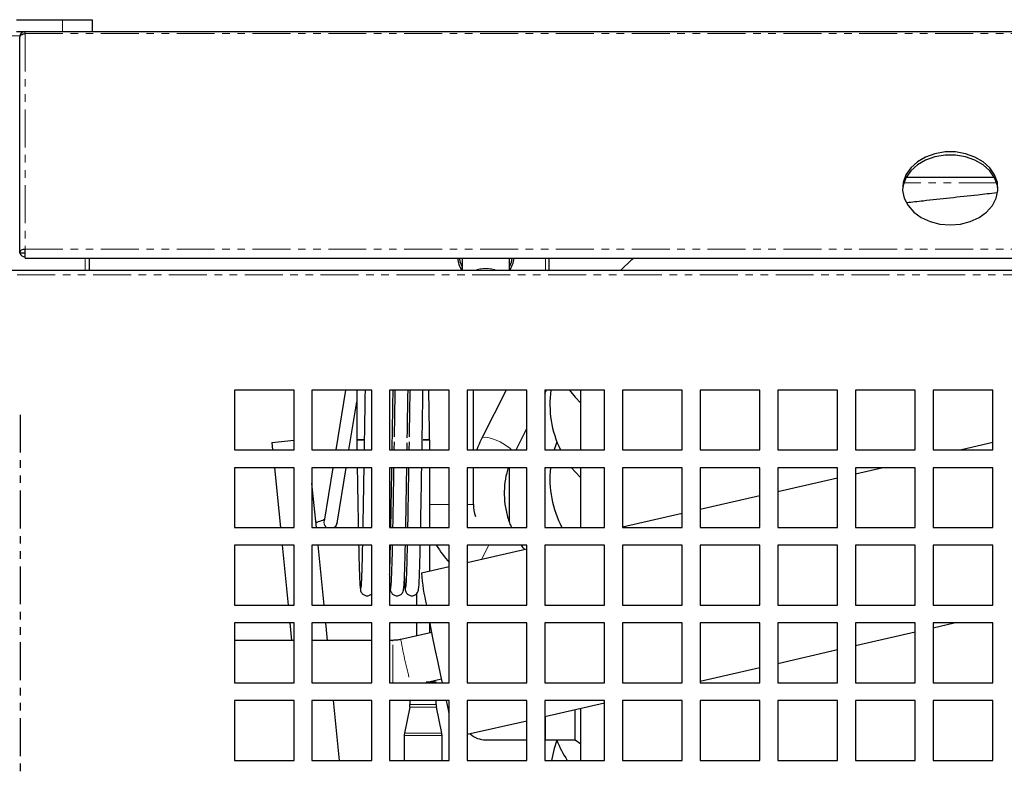
# Model space of a CAD drawing. Units: millimetres. Extents: x 13205 to 18988, y 771 to 4363.
# Drawn here: x 17254 to 17418, y 1553 to 1678 of the extents above; entities that cross this region are included whole.
import ezdxf

# ---------------------------------------------------------------- set-up
doc = ezdxf.new("R2010")
doc.units = ezdxf.units.MM
doc.linetypes.add('PHANTOM', pattern=[12.7, 6.35, -1.27, 1.27, -1.27, 1.27, -1.27])
doc.styles.add('GB', font='gbeitc.shx', dxfattribs={"bigfont": 'gbcbig.shx'})
doc.dimstyles.new('12Standard', dxfattribs={"dimscale": 12, "dimtxt": 2.5, "dimasz": 1.5, "dimexe": 1.75, "dimexo": 1.5, "dimgap": 1, "dimtad": 1, "dimdec": 1, "dimdsep": 46, "dimtxsty": 'GB', "dimcen": -2.5, "dimclrd": 256, "dimclre": 256, "dimclrt": 7, "dimadec": 0, "dimazin": 2, "dimtfac": 1, "dimtdec": 1, "dimtmove": 0, "dimatfit": 3, "dimfxl": 0, "dimtolj": 1, "dimtzin": 0, "dimlwd": -1, "dimlwe": -1, "dimarcsym": 0})

# ---------------------------------------------------------------- blocks, each defined once
blk = doc.blocks.new('*D266')
at = {"linetype": 'ByBlock', "transparency": 16777216}
for p, q in [((17248.41, 2046.37), (17248.41, 2179.65)), ((17595.16, 1693.2), (17595.16, 2179.65))]:
    blk.add_line(p, q, dxfattribs=at)
at = {"transparency": 16777216}
blk.add_line((17266.41, 2158.65), (17577.16, 2158.65), dxfattribs=at)
for points in [[(17266.41, 2161.65), (17266.41, 2155.65), (17248.41, 2158.65)], [(17577.16, 2161.65), (17577.16, 2155.65), (17595.16, 2158.65)]]:
    blk.add_solid(points, dxfattribs=at)
at = {"layer": 'Defpoints', "color": 0, "transparency": 16777216}
for p in [(17595.16, 2158.65), (17248.41, 2028.37), (17595.16, 1675.2)]:
    blk.add_point(p, dxfattribs=at)
at = {"color": 7, "transparency": 16777216, "insert": (17421.79, 2187.02), "char_height": 30, "attachment_point": 5, "style": 'GB'}
blk.add_mtext('\\A1;{\\Fgbeitc,gbcbig|c129;13 \\H0.7x;\\S5#8;\\H1.42857x; (346.8)}', dxfattribs=at)

msp = doc.modelspace()

# ---------------------------------------------------------------- linework, layer by layer
at = {"color": 7, "linetype": 'Continuous', "lineweight": 25}
for p, q in [((17252.96, 1678.1), (17260.66, 1678.1)), ((17260.66, 1678.1), (17265.66, 1678.1)), ((17265.66, 1678.1), (17265.66, 1676.1)), ((17252.96, 1676.1), (17254.41, 1676.1)), ((17254.41, 1675.78), (17254.41, 1676.1)), ((17254.41, 1676.1), (17564.26, 1676.1)), ((17253.51, 1639.08), (17253.51, 1675.11)), ((17416.72, 1651.7), (17401.95, 1651.7)), ((17253.51, 1639.08), (17254.31, 1639.08)), ((17254.41, 1638.18), (17254.41, 1639.66)), ((17254.41, 1638.18), (17564.26, 1638.18)), ((17265.16, 1638.18), (17265.16, 1636.1)), ((17327.59, 1638.18), (17327.59, 1636.1)), ((17335.53, 1636.1), (17335.53, 1638.18)), ((17342.15, 1638.18), (17342.15, 1636.1)), ((17564.26, 1636.1), (16426.06, 1636.1)), ((17299.46, 1616.1), (17289.46, 1616.1)), ((17289.46, 1616.1), (17289.46, 1606.1)), ((17299.46, 1606.1), (17299.46, 1616.1)), ((17312.46, 1616.1), (17302.46, 1616.1)), ((17302.46, 1616.1), (17302.46, 1606.1)), ((17308.05, 1616.1), (17306.43, 1606.1)), ((17309.96, 1616.1), (17309.96, 1607.76)), ((17312.46, 1606.1), (17312.46, 1616.1)), ((17325.46, 1616.1), (17315.46, 1616.1)), ((17315.46, 1616.1), (17315.46, 1606.1)), ((17325.46, 1606.1), (17325.46, 1616.1)), ((17338.46, 1616.1), (17328.46, 1616.1)), ((17328.46, 1616.1), (17328.46, 1606.1)), ((17329.49, 1606.1), (17329.49, 1616.1)), ((17335, 1616.1), (17330.9, 1608.02)), ((17338.46, 1606.1), (17338.46, 1616.1)), ((17341.46, 1615.58), (17341.73, 1616.1)), ((17351.46, 1616.1), (17341.46, 1616.1)), ((17341.46, 1616.1), (17341.46, 1606.1)), ((17347.46, 1606.1), (17347.46, 1616.1)), ((17351.46, 1606.1), (17351.46, 1616.1)), ((17364.46, 1616.1), (17354.46, 1616.1)), ((17354.46, 1616.1), (17354.46, 1606.1)), ((17364.46, 1606.1), (17364.46, 1616.1)), ((17377.46, 1616.1), (17367.46, 1616.1)), ((17367.46, 1616.1), (17367.46, 1606.1)), ((17377.46, 1606.1), (17377.46, 1616.1)), ((17390.46, 1616.1), (17380.46, 1616.1)), ((17380.46, 1616.1), (17380.46, 1606.1)), ((17390.46, 1606.1), (17390.46, 1616.1)), ((17403.46, 1616.1), (17393.46, 1616.1)), ((17393.46, 1616.1), (17393.46, 1606.1)), ((17403.46, 1606.1), (17403.46, 1616.1)), ((17416.46, 1616.1), (17406.46, 1616.1)), ((17406.46, 1616.1), (17406.46, 1606.1)), ((17416.46, 1606.1), (17416.46, 1616.1)), ((17308.65, 1606.1), (17309.96, 1614.14)), ((17336.65, 1606.1), (17338.46, 1609.67)), ((17295.75, 1607.31), (17299.46, 1607.68)), ((17311.06, 1607.76), (17309.96, 1607.74)), ((17309.96, 1607.76), (17311.06, 1607.76)), ((17309.96, 1607.74), (17309.99, 1606.1)), ((17321.06, 1607.76), (17322.16, 1607.77)), ((17322.17, 1607.76), (17321.06, 1607.76)), ((17321.55, 1607.76), (17321.55, 1607.76)), ((17322.17, 1606.1), (17322.17, 1607.76)), ((17289.46, 1606.1), (17299.46, 1606.1)), ((17295.75, 1607.31), (17295.87, 1606.1)), ((17302.46, 1606.1), (17312.46, 1606.1)), ((17315.46, 1606.1), (17325.46, 1606.1)), ((17316.21, 1607.42), (17316.19, 1606.1)), ((17318.71, 1607.42), (17318.69, 1606.1)), ((17328.46, 1606.1), (17338.46, 1606.1)), ((17341.46, 1606.1), (17351.46, 1606.1)), ((17343.47, 1607.45), (17343.01, 1606.1)), ((17354.46, 1606.1), (17364.46, 1606.1)), ((17367.46, 1606.1), (17377.46, 1606.1)), ((17380.46, 1606.1), (17390.46, 1606.1)), ((17393.46, 1606.1), (17403.46, 1606.1)), ((17406.46, 1606.1), (17416.46, 1606.1)), ((17416.46, 1607.29), (17411.25, 1606.1)), ((17299.46, 1603.1), (17289.46, 1603.1)), ((17289.46, 1603.1), (17289.46, 1593.1)), ((17296.17, 1603.1), (17297.16, 1593.1)), ((17299.46, 1593.1), (17299.46, 1603.1)), ((17312.46, 1603.1), (17302.46, 1603.1)), ((17302.46, 1603.1), (17302.46, 1593.1)), ((17305.94, 1603.1), (17304.48, 1594.15)), ((17306.65, 1593.8), (17308.17, 1603.1)), ((17312.46, 1593.1), (17312.46, 1603.1)), ((17325.46, 1603.1), (17315.46, 1603.1)), ((17315.46, 1603.1), (17315.46, 1593.1)), ((17322.17, 1593.1), (17322.17, 1603.1)), ((17325.46, 1593.1), (17325.46, 1603.1)), ((17338.46, 1603.1), (17328.46, 1603.1)), ((17328.46, 1603.1), (17328.46, 1593.1)), ((17329.49, 1596.93), (17329.49, 1603.1)), ((17335.53, 1594.07), (17335.53, 1603.1)), ((17338.46, 1593.1), (17338.46, 1603.1)), ((17351.46, 1603.1), (17341.46, 1603.1)), ((17341.46, 1603.1), (17341.46, 1593.1)), ((17347.46, 1593.1), (17347.46, 1603.1)), ((17351.46, 1593.1), (17351.46, 1603.1)), ((17364.46, 1603.1), (17354.46, 1603.1)), ((17354.46, 1603.1), (17354.46, 1593.1)), ((17364.46, 1593.1), (17364.46, 1603.1)), ((17377.46, 1603.1), (17367.46, 1603.1)), ((17367.46, 1603.1), (17367.46, 1593.1)), ((17377.46, 1593.1), (17377.46, 1603.1)), ((17390.46, 1603.1), (17380.46, 1603.1)), ((17380.46, 1603.1), (17380.46, 1593.1)), ((17390.46, 1593.1), (17390.46, 1603.1)), ((17398.13, 1603.1), (17393.46, 1602.03)), ((17403.46, 1603.1), (17393.46, 1603.1)), ((17393.46, 1603.1), (17393.46, 1593.1)), ((17403.46, 1593.1), (17403.46, 1603.1)), ((17416.46, 1603.1), (17406.46, 1603.1)), ((17406.46, 1603.1), (17406.46, 1593.1)), ((17416.46, 1593.1), (17416.46, 1603.1)), ((17390.46, 1601.35), (17380.46, 1599.06)), ((17303.19, 1593.1), (17302.46, 1600.44)), ((17377.46, 1598.38), (17367.46, 1596.09)), ((17364.46, 1595.4), (17354.46, 1593.12)), ((17289.46, 1593.1), (17299.46, 1593.1)), ((17302.46, 1593.1), (17312.46, 1593.1)), ((17306.65, 1593.8), (17306.65, 1593.76)), ((17315.46, 1593.1), (17325.46, 1593.1)), ((17328.46, 1593.1), (17338.46, 1593.1)), ((17341.46, 1593.1), (17351.46, 1593.1)), ((17354.46, 1593.1), (17364.46, 1593.1)), ((17367.46, 1593.1), (17377.46, 1593.1)), ((17380.46, 1593.1), (17390.46, 1593.1)), ((17393.46, 1593.1), (17403.46, 1593.1)), ((17406.46, 1593.1), (17416.46, 1593.1)), ((17299.46, 1590.1), (17289.46, 1590.1)), ((17289.46, 1590.1), (17289.46, 1580.1)), ((17297.46, 1590.1), (17298.45, 1580.1)), ((17299.46, 1580.1), (17299.46, 1590.1)), ((17312.46, 1590.1), (17302.46, 1590.1)), ((17302.46, 1590.1), (17302.46, 1580.1)), ((17304.48, 1580.1), (17303.49, 1590.1)), ((17312.46, 1580.1), (17312.46, 1590.1)), ((17325.46, 1590.1), (17315.46, 1590.1)), ((17315.46, 1590.1), (17315.46, 1580.1)), ((17322.17, 1585.73), (17322.17, 1590.1)), ((17325.46, 1580.1), (17325.46, 1590.1)), ((17338.46, 1590.1), (17328.46, 1590.1)), ((17328.46, 1590.1), (17328.46, 1580.1)), ((17338.46, 1580.1), (17338.46, 1590.1)), ((17351.46, 1590.1), (17341.46, 1590.1)), ((17341.46, 1590.1), (17341.46, 1580.1)), ((17351.46, 1580.1), (17351.46, 1590.1)), ((17364.46, 1590.1), (17354.46, 1590.1)), ((17354.46, 1590.1), (17354.46, 1580.1)), ((17364.46, 1580.1), (17364.46, 1590.1)), ((17377.46, 1590.1), (17367.46, 1590.1)), ((17367.46, 1590.1), (17367.46, 1580.1)), ((17377.46, 1580.1), (17377.46, 1590.1)), ((17390.46, 1590.1), (17380.46, 1590.1)), ((17380.46, 1590.1), (17380.46, 1580.1)), ((17390.46, 1580.1), (17390.46, 1590.1)), ((17403.46, 1590.1), (17393.46, 1590.1)), ((17393.46, 1590.1), (17393.46, 1580.1)), ((17403.46, 1580.1), (17403.46, 1590.1)), ((17416.46, 1590.1), (17406.46, 1590.1)), ((17406.46, 1590.1), (17406.46, 1580.1)), ((17416.46, 1580.1), (17416.46, 1590.1)), ((17338.46, 1589.46), (17328.46, 1587.17)), ((17325.46, 1586.49), (17320.8, 1585.42)), ((17319.97, 1582), (17319.97, 1580.1)), ((17289.46, 1580.1), (17299.46, 1580.1)), ((17302.46, 1580.1), (17312.46, 1580.1)), ((17315.46, 1580.1), (17325.46, 1580.1)), ((17328.46, 1580.1), (17338.46, 1580.1)), ((17341.46, 1580.1), (17351.46, 1580.1)), ((17354.46, 1580.1), (17364.46, 1580.1)), ((17367.46, 1580.1), (17377.46, 1580.1)), ((17380.46, 1580.1), (17390.46, 1580.1)), ((17393.46, 1580.1), (17403.46, 1580.1)), ((17406.46, 1580.1), (17416.46, 1580.1)), ((17299.46, 1577.1), (17289.46, 1577.1)), ((17289.46, 1577.1), (17289.46, 1567.1)), ((17298.75, 1577.1), (17299.03, 1574.19)), ((17299.46, 1567.1), (17299.46, 1577.1)), ((17312.46, 1577.1), (17302.46, 1577.1)), ((17302.46, 1577.1), (17302.46, 1567.1)), ((17305.06, 1574.19), (17304.78, 1577.1)), ((17312.46, 1567.1), (17312.46, 1577.1)), ((17325.46, 1577.1), (17315.46, 1577.1)), ((17315.46, 1577.1), (17315.46, 1567.1)), ((17319.97, 1577.1), (17319.97, 1574.94)), ((17322.17, 1575.45), (17322.17, 1577.1)), ((17325.46, 1567.1), (17325.46, 1577.1)), ((17338.46, 1577.1), (17328.46, 1577.1)), ((17328.46, 1577.1), (17328.46, 1567.1)), ((17338.46, 1567.1), (17338.46, 1577.1)), ((17351.46, 1577.1), (17341.46, 1577.1)), ((17341.46, 1577.1), (17341.46, 1567.1)), ((17351.46, 1567.1), (17351.46, 1577.1)), ((17364.46, 1577.1), (17354.46, 1577.1)), ((17354.46, 1577.1), (17354.46, 1567.1)), ((17364.46, 1567.1), (17364.46, 1577.1)), ((17377.46, 1577.1), (17367.46, 1577.1)), ((17367.46, 1577.1), (17367.46, 1567.1)), ((17377.46, 1567.1), (17377.46, 1577.1)), ((17390.46, 1577.1), (17380.46, 1577.1)), ((17380.46, 1577.1), (17380.46, 1567.1)), ((17390.46, 1567.1), (17390.46, 1577.1)), ((17403.46, 1577.1), (17393.46, 1577.1)), ((17393.46, 1577.1), (17393.46, 1567.1)), ((17403.46, 1567.1), (17403.46, 1577.1)), ((17406.46, 1576.29), (17410.01, 1577.1)), ((17416.46, 1577.1), (17406.46, 1577.1)), ((17406.46, 1577.1), (17406.46, 1567.1)), ((17416.46, 1567.1), (17416.46, 1577.1)), ((17322.53, 1575.53), (17317.34, 1574.35)), ((17393.46, 1573.32), (17403.46, 1575.6)), ((17299.46, 1574.19), (17289.46, 1574.19)), ((17312.46, 1574.19), (17302.46, 1574.19)), ((17315.98, 1574.19), (17315.46, 1574.19)), ((17380.46, 1570.34), (17390.46, 1572.63)), ((17324.3, 1567.1), (17324.03, 1568.33)), ((17367.46, 1567.37), (17377.46, 1569.66)), ((17289.46, 1567.1), (17299.46, 1567.1)), ((17302.46, 1567.1), (17312.46, 1567.1)), ((17315.46, 1567.1), (17325.46, 1567.1)), ((17321.28, 1567.1), (17324.15, 1567.76)), ((17323.27, 1567.17), (17321.56, 1567.17)), ((17322.17, 1567.17), (17322.17, 1567.3)), ((17323.27, 1567.1), (17323.27, 1567.17)), ((17328.46, 1567.1), (17338.46, 1567.1)), ((17341.46, 1567.1), (17351.46, 1567.1)), ((17354.46, 1567.1), (17364.46, 1567.1)), ((17367.46, 1567.1), (17377.46, 1567.1)), ((17380.46, 1567.1), (17390.46, 1567.1)), ((17393.46, 1567.1), (17403.46, 1567.1)), ((17406.46, 1567.1), (17416.46, 1567.1)), ((17299.46, 1564.1), (17289.46, 1564.1)), ((17289.46, 1564.1), (17289.46, 1554.1)), ((17299.46, 1554.1), (17299.46, 1564.1)), ((17312.46, 1564.1), (17302.46, 1564.1)), ((17302.46, 1564.1), (17302.46, 1554.1)), ((17307.05, 1554.1), (17306.06, 1564.1)), ((17312.46, 1554.1), (17312.46, 1564.1)), ((17325.46, 1564.1), (17315.46, 1564.1)), ((17315.46, 1564.1), (17315.46, 1554.1)), ((17318.87, 1564.1), (17318.87, 1563.43)), ((17323.27, 1563.43), (17323.27, 1564.1)), ((17325.46, 1554.1), (17325.46, 1564.1)), ((17338.46, 1564.1), (17328.46, 1564.1)), ((17328.46, 1564.1), (17328.46, 1554.1)), ((17338.46, 1554.1), (17338.46, 1564.1)), ((17351.46, 1564.1), (17341.46, 1564.1)), ((17341.46, 1564.1), (17341.46, 1554.1)), ((17341.46, 1561.43), (17351.46, 1563.71)), ((17351.46, 1554.1), (17351.46, 1564.1)), ((17364.46, 1564.1), (17354.46, 1564.1)), ((17354.46, 1564.1), (17354.46, 1554.1)), ((17364.46, 1554.1), (17364.46, 1564.1)), ((17377.46, 1564.1), (17367.46, 1564.1)), ((17367.46, 1564.1), (17367.46, 1554.1)), ((17377.46, 1554.1), (17377.46, 1564.1)), ((17390.46, 1564.1), (17380.46, 1564.1)), ((17380.46, 1564.1), (17380.46, 1554.1)), ((17390.46, 1554.1), (17390.46, 1564.1)), ((17403.46, 1564.1), (17393.46, 1564.1)), ((17393.46, 1564.1), (17393.46, 1554.1)), ((17403.46, 1554.1), (17403.46, 1564.1)), ((17416.46, 1564.1), (17406.46, 1564.1)), ((17406.46, 1564.1), (17406.46, 1554.1)), ((17416.46, 1554.1), (17416.46, 1564.1)), ((17318.83, 1563.03), (17317.93, 1558.64)), ((17324.2, 1558.64), (17323.31, 1563.03)), ((17346.55, 1561.5), (17346.55, 1562.61)), ((17346.55, 1557.53), (17346.55, 1561.5)), ((17347.46, 1554.1), (17347.46, 1562.8)), ((17328.46, 1558.46), (17338.46, 1560.74)), ((17317.89, 1558.24), (17317.89, 1554.1)), ((17324.24, 1554.1), (17324.24, 1558.24)), ((17331.55, 1557.53), (17338.46, 1557.53)), ((17341.55, 1557.53), (17346.55, 1557.53)), ((17346.55, 1557.53), (17347.46, 1556.85)), ((17289.46, 1554.1), (17299.46, 1554.1)), ((17302.46, 1554.1), (17312.46, 1554.1)), ((17315.46, 1554.1), (17325.46, 1554.1)), ((17328.46, 1554.1), (17338.46, 1554.1)), ((17341.46, 1554.1), (17351.46, 1554.1)), ((17354.46, 1554.1), (17364.46, 1554.1)), ((17367.46, 1554.1), (17377.46, 1554.1)), ((17380.46, 1554.1), (17390.46, 1554.1)), ((17393.46, 1554.1), (17403.46, 1554.1)), ((17406.46, 1554.1), (17416.46, 1554.1))]:
    msp.add_line(p, q, dxfattribs=at)
at = {"color": 7, "linetype": 'PHANTOM', "lineweight": 18}
for p, q in [((17260.66, 1676.1), (17260.66, 1678.1)), ((17253.54, 1675.4), (16426.06, 1675.4)), ((17254.41, 1675.78), (17254.41, 1639.66)), ((17254.41, 1675.78), (17564.26, 1675.78)), ((17417.11, 1650.8), (17401.57, 1650.8)), ((17254.41, 1639.66), (17564.26, 1639.66)), ((17264.46, 1636.1), (17264.46, 1638.18)), ((17341.56, 1638.18), (17341.56, 1636.1)), ((17564.26, 1635.4), (16426.06, 1635.4)), ((17322.17, 1596.93), (17325.46, 1596.93)), ((17328.46, 1596.93), (17329.49, 1596.93)), ((17330.83, 1587.71), (17332.05, 1590.1)), ((17315.98, 1574.07), (17315.98, 1574.19)), ((17315.98, 1567.1), (17315.98, 1574.07)), ((17317.34, 1574.22), (17317.34, 1574.35)), ((17323.27, 1563.43), (17318.87, 1563.43)), ((17323.31, 1563.03), (17318.83, 1563.03)), ((17341.55, 1557.53), (17341.55, 1561.5)), ((17324.24, 1558.24), (17317.89, 1558.24)), ((17324.2, 1558.64), (17317.93, 1558.64))]:
    msp.add_line(p, q, dxfattribs=at)
at = {"color": 1, "linetype": 'PHANTOM'}
msp.add_line((17253.58, 1611.97), (17253.58, 1471.87), dxfattribs=at)
at = {"color": 7, "linetype": 'Continuous', "lineweight": 25, "flags": 128}
for points in [[(17417.33, 1649.6), (17417.23, 1650.34), (17416.77, 1651.61), (17415.96, 1652.78), (17414.84, 1653.79), (17413.46, 1654.59), (17411.89, 1655.15), (17410.2, 1655.44), (17408.47, 1655.44), (17406.78, 1655.15), (17405.21, 1654.59), (17403.84, 1653.79), (17402.72, 1652.78), (17401.91, 1651.61), (17401.44, 1650.34), (17401.34, 1649.6)], [(17409.34, 1643.73), (17411.06, 1643.87), (17412.7, 1644.3), (17414.18, 1644.98), (17415.44, 1645.89), (17416.41, 1646.99), (17417.05, 1648.22), (17417.33, 1649.53), (17417.23, 1650.85), (17416.77, 1652.13), (17415.96, 1653.3), (17414.84, 1654.31), (17413.46, 1655.11), (17411.89, 1655.67), (17410.2, 1655.95), (17408.47, 1655.95), (17406.78, 1655.67), (17405.21, 1655.11), (17403.84, 1654.31), (17402.72, 1653.3), (17401.91, 1652.13), (17401.44, 1650.85), (17401.35, 1649.53), (17401.63, 1648.22), (17402.27, 1646.99), (17403.24, 1645.89), (17404.5, 1644.98), (17405.98, 1644.3), (17407.62, 1643.87), (17409.34, 1643.73)], [(17254.41, 1639.66), (17254.24, 1639.65), (17254.07, 1639.62), (17253.91, 1639.56), (17253.78, 1639.49), (17253.66, 1639.4), (17253.58, 1639.3), (17253.53, 1639.19), (17253.51, 1639.08)], [(17254.41, 1639.14), (17254.39, 1639.14), (17254.37, 1639.14), (17254.36, 1639.13), (17254.34, 1639.13), (17254.33, 1639.12), (17254.32, 1639.11), (17254.31, 1639.09), (17254.31, 1639.08)], [(17327.59, 1636.78), (17327.33, 1637.46), (17327.18, 1638.18)], [(17335.94, 1638.18), (17335.79, 1637.46), (17335.53, 1636.78)], [(17354.14, 1636.1), (17356.02, 1637.93), (17356.31, 1638.18)], [(17345.57, 1616.1), (17346.52, 1614.9), (17347.46, 1613.89)], [(17345.94, 1603.1), (17346.52, 1602.4), (17347.46, 1601.39)], [(17324.03, 1568.33), (17323.57, 1570.5), (17323.11, 1572.71), (17322.66, 1574.89), (17322.24, 1576.99), (17322.22, 1577.1)], [(17325.46, 1561.93), (17325.32, 1562.55), (17324.96, 1564.1)], [(17343.47, 1557.45), (17343, 1556.06), (17342.55, 1554.1)]]:
    msp.add_lwpolyline(points, dxfattribs=at)
at = {"color": 7, "linetype": 'PHANTOM', "lineweight": 18, "flags": 128}
msp.add_lwpolyline([(17330.9, 1608.03), (17331, 1608.13), (17331.44, 1608.21), (17332.14, 1608.1), (17333.01, 1607.82), (17333.95, 1607.4), (17334.84, 1606.89), (17335.58, 1606.35), (17335.86, 1606.1)], dxfattribs=at)
at = {"color": 7, "linetype": 'Continuous', "lineweight": 25}
for centre, radius, start, end in [((17254.41, 1675.2), 0.9, 90, 180), ((17254.41, 1639.3), 0.9, 194.2162, 270.0391), ((17331.56, 1638.7), 4.76, 186.262, 213.108), ((17331.56, 1638.7), 4.76, 326.892, 353.738), ((17359.56, 1613.7), 17.26, 172.0071, 206.1246), ((17359.56, 1601.2), 17.26, 173.68, 207.9884), ((17335.52, 1596.93), 6.03, 180, 199.2867), ((17335.52, 1596.93), 13.97, 209.2882, 223.9651), ((17350.38, 1587.32), 29.64, 183.6737, 194.1032), ((17316.87, 1563.43), 2, 348.4736, 0), ((17325.27, 1563.43), 2, 180, 191.5264), ((17319.89, 1558.24), 2, 168.4736, 180), ((17322.24, 1558.24), 2, 0, 11.5264), ((17331.55, 1561.5), 3.97, 228.7386, 270), ((17359.56, 1563.7), 17.26, 201.2298, 213.7934)]:
    msp.add_arc(centre, radius, start, end, dxfattribs=at)
at = {"color": 7, "linetype": 'PHANTOM', "lineweight": 18}
for centre, radius, start, end in [((17331.56, 1631.18), 5.28, 68.7218, 111.2782), ((17305.56, 1593.98), 1.09, 170.8932, 234.0807), ((17305.58, 1593.98), 1.08, 306.1268, 348.7999), ((17397.5, 1588.46), 81.41, 190.0731, 195.2134)]:
    msp.add_arc(centre, radius, start, end, dxfattribs=at)
at = {"color": 7, "linetype": 'Continuous', "lineweight": 25}
for points, knots in [([(17253.51, 1675.11), (17253.51, 1675.28), (17253.61, 1675.44), (17253.94, 1675.69), (17254.18, 1675.76), (17254.41, 1675.78)], [0, 0, 0, 0, 0.5, 0.5, 1, 1, 1, 1]), ([(17402.08, 1647.5), (17402.98, 1647.6), (17406.76, 1648.02), (17411.85, 1648.57), (17416.07, 1649.04), (17417.13, 1649.16)], [0, 0, 0, 0, 0.189548, 0.794989, 1, 1, 1, 1]), ([(17311.35, 1616.1), (17311.35, 1615.97), (17311.33, 1615.28), (17311.3, 1612.98), (17311.25, 1610.19), (17311.21, 1607.55), (17311.19, 1606.54), (17311.19, 1606.1)], [0, 0, 0, 0, 0.039611, 0.2210547, 0.7013897, 0.8697472, 1, 1, 1, 1]), ([(17315.89, 1606.1), (17315.89, 1606.19), (17315.9, 1606.85), (17315.92, 1608.02), (17315.94, 1609.55), (17315.97, 1611.23), (17316, 1613.43), (17316.03, 1615.11), (17316.05, 1616.1)], [0, 0, 0, 0, 0.027996, 0.196239, 0.343684, 0.479944, 0.693677, 1, 1, 1, 1]), ([(17316.35, 1616.1), (17316.35, 1615.97), (17316.33, 1615.28), (17316.3, 1612.98), (17316.25, 1610.47), (17316.23, 1608.56), (17316.22, 1608.27)], [0, 0, 0, 0, 0.050363, 0.281055, 0.891766, 1, 1, 1, 1]), ([(17318.42, 1608.09), (17318.43, 1608.59), (17318.44, 1609.55), (17318.47, 1611.23), (17318.5, 1613.43), (17318.53, 1615.11), (17318.55, 1616.1)], [0, 0, 0, 0, 0.183444, 0.352972, 0.618888, 1, 1, 1, 1]), ([(17318.85, 1616.1), (17318.85, 1615.97), (17318.83, 1615.28), (17318.8, 1612.98), (17318.75, 1610.47), (17318.73, 1608.56), (17318.72, 1608.27)], [0, 0, 0, 0, 0.050363, 0.281055, 0.891766, 1, 1, 1, 1]), ([(17320.89, 1606.1), (17320.89, 1606.19), (17320.9, 1606.85), (17320.92, 1608.02), (17320.94, 1609.55), (17320.97, 1611.23), (17321, 1613.43), (17321.03, 1615.11), (17321.05, 1616.1)], [0, 0, 0, 0, 0.027996, 0.196239, 0.343684, 0.479944, 0.693677, 1, 1, 1, 1]), ([(17322.16, 1607.77), (17322.15, 1608.51), (17322.12, 1610.24), (17322.08, 1613.05), (17322.04, 1615.05), (17322.03, 1616.1)], [0, 0, 0, 0, 0.259225, 0.61173, 1, 1, 1, 1]), ([(17330.9, 1608.02), (17330.68, 1607.6), (17330.37, 1606.97), (17330.15, 1606.31), (17330.08, 1606.1)], [0, 0, 0, 0, 0.684992, 1, 1, 1, 1]), ([(17318.39, 1606.1), (17318.39, 1606.19), (17318.39, 1606.57), (17318.4, 1606.96), (17318.4, 1607.25)], [0, 0, 0, 0, 0.247605, 1, 1, 1, 1]), ([(17310.04, 1603.1), (17310.04, 1602.93), (17310.06, 1601.5), (17310.11, 1598.68), (17310.17, 1595.5), (17310.2, 1593.68), (17310.21, 1593.1)], [0, 0, 0, 0, 0.047981, 0.393181, 0.806864, 1, 1, 1, 1]), ([(17311.14, 1603.1), (17311.13, 1602.87), (17311.11, 1601.59), (17311.08, 1599.55), (17311.03, 1596.92), (17311, 1594.81), (17310.97, 1593.57), (17310.96, 1593.1)], [0, 0, 0, 0, 0.063979, 0.352736, 0.579009, 0.838697, 1, 1, 1, 1]), ([(17315.66, 1593.1), (17315.66, 1593.16), (17315.68, 1593.83), (17315.71, 1595.35), (17315.74, 1597.52), (17315.78, 1599.65), (17315.81, 1601.45), (17315.83, 1602.58), (17315.84, 1603.1)], [0, 0, 0, 0, 0.020922, 0.23365, 0.482438, 0.689227, 0.857527, 1, 1, 1, 1]), ([(17316.14, 1603.1), (17316.13, 1602.87), (17316.11, 1601.59), (17316.08, 1599.55), (17316.03, 1596.92), (17316, 1594.81), (17315.97, 1593.57), (17315.96, 1593.1)], [0, 0, 0, 0, 0.063979, 0.352736, 0.579009, 0.838697, 1, 1, 1, 1]), ([(17318.16, 1593.1), (17318.16, 1593.16), (17318.18, 1593.83), (17318.21, 1595.35), (17318.24, 1597.52), (17318.28, 1599.65), (17318.31, 1601.45), (17318.33, 1602.58), (17318.34, 1603.1)], [0, 0, 0, 0, 0.020922, 0.23365, 0.482438, 0.689227, 0.857527, 1, 1, 1, 1]), ([(17318.64, 1603.1), (17318.63, 1602.87), (17318.61, 1601.59), (17318.58, 1599.55), (17318.53, 1596.92), (17318.5, 1594.81), (17318.47, 1593.57), (17318.46, 1593.1)], [0, 0, 0, 0, 0.063979, 0.352736, 0.579009, 0.838697, 1, 1, 1, 1]), ([(17320.66, 1593.1), (17320.66, 1593.16), (17320.68, 1593.83), (17320.71, 1595.35), (17320.74, 1597.52), (17320.78, 1599.65), (17320.81, 1601.45), (17320.83, 1602.58), (17320.84, 1603.1)], [0, 0, 0, 0, 0.020922, 0.23365, 0.482438, 0.689227, 0.857527, 1, 1, 1, 1]), ([(17335.92, 1593.1), (17335.8, 1593.35), (17335.39, 1594.25), (17334.97, 1595.91), (17334.68, 1598.03), (17334.73, 1600.15), (17334.97, 1601.86), (17335.3, 1602.81), (17335.39, 1603.1)], [0, 0, 0, 0, 0.078185, 0.285564, 0.493315, 0.701481, 0.910069, 1, 1, 1, 1]), ([(17304.6, 1594.44), (17304.61, 1594.45), (17304.63, 1594.48), (17304.46, 1594.35), (17304.03, 1594.17), (17303.56, 1594.01), (17303.17, 1593.92), (17303.11, 1593.9)], [0, 0, 0, 0, 0.0717251, 0.3220908, 0.6122114, 0.941434, 1, 1, 1, 1]), ([(17306.33, 1593.1), (17306.35, 1593.11), (17306.49, 1593.25), (17306.6, 1593.52), (17306.65, 1593.77), (17306.65, 1593.8)], [0, 0, 0, 0, 0.091268, 0.883163, 1, 1, 1, 1]), ([(17310.27, 1590.1), (17310.29, 1589.6), (17310.31, 1588.36), (17310.36, 1586.66), (17310.41, 1585.02), (17310.47, 1583.75), (17310.53, 1582.86), (17310.57, 1582.74), (17310.59, 1582.68)], [0, 0, 0, 0, 0.107656, 0.267679, 0.436954, 0.613796, 0.80087, 1, 1, 1, 1]), ([(17310.9, 1590.1), (17310.89, 1589.83), (17310.87, 1588.57), (17310.82, 1586.69), (17310.74, 1584.61), (17310.67, 1583.13), (17310.62, 1582.94), (17310.59, 1582.83)], [0, 0, 0, 0, 0.056265, 0.264113, 0.49072, 0.734043, 1, 1, 1, 1]), ([(17315.46, 1585.17), (17315.47, 1585.26), (17315.49, 1585.78), (17315.53, 1587.14), (17315.57, 1588.72), (17315.59, 1589.79), (17315.6, 1590.1)], [0, 0, 0, 0, 0.080269, 0.480934, 0.850938, 1, 1, 1, 1]), ([(17315.9, 1590.1), (17315.89, 1589.83), (17315.87, 1588.57), (17315.82, 1586.69), (17315.74, 1584.61), (17315.67, 1583.13), (17315.62, 1582.94), (17315.59, 1582.83)], [0, 0, 0, 0, 0.056265, 0.264113, 0.49072, 0.734043, 1, 1, 1, 1]), ([(17317.79, 1582.68), (17317.81, 1582.75), (17317.85, 1582.89), (17317.91, 1583.9), (17317.97, 1585.33), (17318.03, 1587.11), (17318.07, 1588.72), (17318.09, 1589.79), (17318.1, 1590.1)], [0, 0, 0, 0, 0.215146, 0.414003, 0.599814, 0.774148, 0.935142, 1, 1, 1, 1]), ([(17318.4, 1590.1), (17318.39, 1589.83), (17318.37, 1588.57), (17318.32, 1586.69), (17318.24, 1584.61), (17318.17, 1583.13), (17318.12, 1582.94), (17318.09, 1582.83)], [0, 0, 0, 0, 0.056265, 0.2641133, 0.4907203, 0.7340432, 1, 1, 1, 1]), ([(17320.29, 1582.68), (17320.31, 1582.75), (17320.35, 1582.89), (17320.41, 1583.9), (17320.47, 1585.33), (17320.53, 1587.11), (17320.57, 1588.72), (17320.59, 1589.79), (17320.6, 1590.1)], [0, 0, 0, 0, 0.215146, 0.414003, 0.599814, 0.774148, 0.935142, 1, 1, 1, 1]), ([(17338.13, 1589.38), (17337.94, 1589.59), (17337.73, 1589.81), (17337.57, 1590.07), (17337.56, 1590.1)], [0, 0, 0, 0, 0.901068, 1, 1, 1, 1]), ([(17317.94, 1584.55), (17317.96, 1584.04), (17318.01, 1582.94), (17318.06, 1582.77), (17318.09, 1582.68)], [0, 0, 0, 0, 0.455507, 1, 1, 1, 1]), ([(17310.57, 1582.79), (17310.57, 1582.7), (17310.59, 1582.49), (17310.74, 1582.15), (17310.99, 1581.88), (17311.29, 1581.72), (17311.55, 1581.65), (17311.83, 1581.66), (17312.17, 1581.74), (17312.35, 1581.9), (17312.46, 1581.99)], [0, 0, 0, 0, 0.127094, 0.273369, 0.442813, 0.536438, 0.634443, 0.734942, 0.835629, 1, 1, 1, 1]), ([(17315.57, 1582.79), (17315.57, 1582.7), (17315.59, 1582.49), (17315.74, 1582.15), (17315.99, 1581.88), (17316.29, 1581.72), (17316.55, 1581.65), (17316.83, 1581.65), (17317.19, 1581.75), (17317.54, 1582), (17317.77, 1582.41), (17317.8, 1582.67), (17317.81, 1582.79)], [0, 0, 0, 0, 0.093801, 0.201759, 0.326816, 0.395916, 0.468249, 0.542421, 0.616733, 0.758681, 0.886702, 1, 1, 1, 1]), ([(17318.07, 1582.79), (17318.07, 1582.7), (17318.09, 1582.49), (17318.24, 1582.15), (17318.49, 1581.88), (17318.79, 1581.72), (17319.05, 1581.65), (17319.33, 1581.65), (17319.69, 1581.75), (17320.04, 1582), (17320.27, 1582.41), (17320.3, 1582.67), (17320.31, 1582.79)], [0, 0, 0, 0, 0.093801, 0.201759, 0.326816, 0.395916, 0.468249, 0.542421, 0.616733, 0.758681, 0.886702, 1, 1, 1, 1]), ([(17317.34, 1574.35), (17317.16, 1574.31), (17316.71, 1574.22), (17316.25, 1574.2), (17315.98, 1574.19)], [0, 0, 0, 0, 0.411088, 1, 1, 1, 1])]:
    msp.add_open_spline(points, degree=3, knots=knots, dxfattribs=at)

# ---------------------------------------------------------------- dimensions: what is measured, and where the dimension line sits
dim = msp.add_linear_dim(base=(17595.16275198, 2158.64919037), p1=(17248.41275198, 2028.37097002), p2=(17595.16275198, 1675.19983681), text='{\\Fgbeitc,gbcbig|c129;13 \\H0.7x;\\S5#8;\\H1.42857x; (<>)}', dimstyle='12Standard', override={"dimarcsym": 1})
dim.commit()
dim.dimension.update_dxf_attribs({"geometry": '*D266', "text_midpoint": (17421.78775198, 2187.02418974)})

doc.saveas('drawing.dxf')
